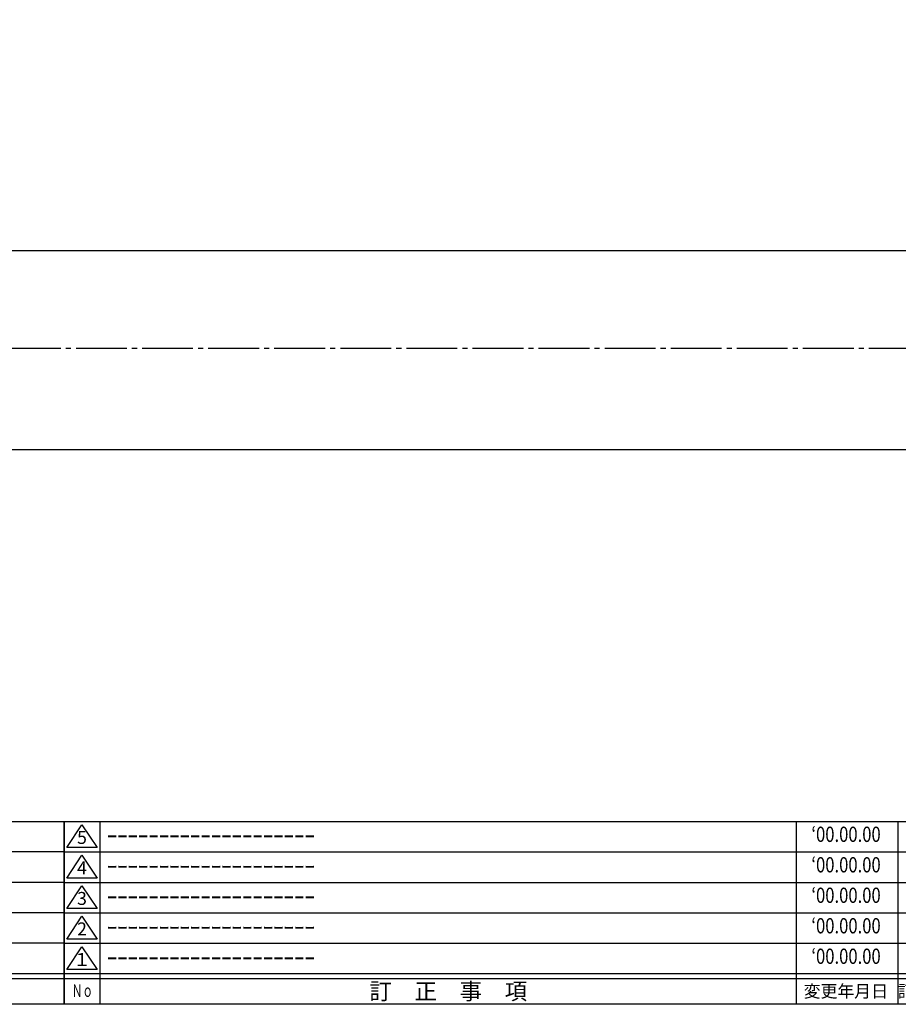
# Model space of a CAD drawing. Units: inches. Extents: x 149 to 956, y 125 to 685.
# Drawn here: x 568 to 741, y 125 to 319 of the extents above; entities that cross this region are included whole.
import ezdxf
from ezdxf.enums import TextEntityAlignment as Align

# ---------------------------------------------------------------- set-up
doc = ezdxf.new("R2010")
doc.units = ezdxf.units.IN
doc.header["$MEASUREMENT"] = 0
doc.linetypes.add('CENS', pattern=[13, 10, -1, 1, -1])
for name, color, linetype in [('02-実線-1', 7, 'Continuous'), ('06-中心線', 1, 'CENS'), ('図枠', 7, 'Continuous'), ('図枠-名称', 254, 'Continuous'), ('図枠-文字', 4, 'Continuous'), ('図枠-細線', 251, 'Continuous')]:
    doc.layers.add(name, color=color, linetype=linetype)
doc.styles.add('STD', font='TXT.shx', dxfattribs={"bigfont": 'bigfont.shx'})

# ---------------------------------------------------------------- blocks, each defined once
blk = doc.blocks.new('A$C503D392F')
at = {"layer": '図枠', "color": 7}
for p, q in [((7.35, 35.76), (7.35, -0.24)), ((144.35, 35.76), (144.35, -0.24)), ((164.35, 35.76), (164.35, -0.24)), ((174.35, 5.76), (0.35, 5.76))]:
    blk.add_line(p, q, dxfattribs=at)
at = {"layer": '図枠'}
blk.add_lwpolyline([(0.35, 35.76), (174.35, 35.76), (174.35, -0.24), (0.35, -0.24)], close=True, dxfattribs=at)
at = {"layer": '図枠-細線', "color": 251}
for p, q in [((0.83, 30.6), (3.83, 35.1)), ((3.83, 35.1), (6.83, 30.6)), ((0.35, 29.76), (174.35, 29.76)), ((6.83, 30.6), (0.83, 30.6)), ((0.83, 24.6), (3.83, 29.1)), ((3.83, 29.1), (6.83, 24.6)), ((0.35, 23.76), (174.35, 23.76)), ((6.83, 24.6), (0.83, 24.6)), ((0.83, 18.6), (3.83, 23.1)), ((3.83, 23.1), (6.83, 18.6)), ((0.35, 17.76), (174.35, 17.76)), ((6.83, 18.6), (0.83, 18.6)), ((0.83, 12.6), (3.83, 17.1)), ((3.83, 17.1), (6.83, 12.6)), ((0.35, 11.76), (174.35, 11.76)), ((6.83, 12.6), (0.83, 12.6)), ((0.83, 6.6), (3.83, 11.1)), ((3.83, 11.1), (6.83, 6.6)), ((6.83, 6.6), (0.83, 6.6)), ((174.35, 4.76), (0.35, 4.76))]:
    blk.add_line(p, q, dxfattribs=at)
at = {"layer": '図枠-文字', "color": 4, "style": 'STD'}
for s, p in [('5', (3.84, 32.26)), ('4', (3.84, 26.26)), ('3', (3.84, 20.26)), ('2', (3.84, 14.26)), ('１', (3.84, 8.26))]:
    blk.add_text(s, height=2.55, dxfattribs=at).set_placement(p, align=Align.MIDDLE)
for s, height, p in [('訂\u3000正\u3000事\u3000項', 3.25, (75.9, 2.33)), ('変更年月日', 2.432, (154.11, 2.33)), ('訂正者', 2.432, (169.3, 2.33))]:
    blk.add_text(s, height=height, dxfattribs=at).set_placement(p, align=Align.MIDDLE_CENTER)
at = {"layer": '図枠-文字', "color": 4, "style": 'STD', "width": 0.862069}
blk.add_text('Ｎｏ', height=2.5, dxfattribs=at).set_placement((1.83, 1.21), (6, 1.21), align=Align.FIT)
blk = doc.blocks.new('A$C337F4ABC')
for p, q in [((7.2, 36.81), (7.2, 0.81)), ((51.29, 36.81), (51.29, 0.81)), ((84.36, 36.81), (84.36, 0.81)), ((139.47, 36.81), (139.47, 0.81)), ((150.49, 36.81), (150.49, 0.81)), ((198.99, 6.81), (-0.51, 6.81))]:
    blk.add_line(p, q)
for centre in [(3.34, 33.81), (3.34, 27.81), (3.34, 21.81), (3.34, 15.81), (3.34, 9.81)]:
    blk.add_circle(centre, 2.75)
at = {"layer": '図枠'}
blk.add_lwpolyline([(-0.51, 36.81), (198.99, 36.81), (198.99, 0.81), (-0.51, 0.81)], close=True, dxfattribs=at)
at = {"layer": '図枠-細線'}
for p, q in [((198.99, 30.81), (-0.51, 30.81)), ((198.99, 24.81), (-0.51, 24.81)), ((198.99, 18.81), (-0.51, 18.81)), ((198.99, 12.81), (-0.51, 12.81)), ((198.99, 5.81), (-0.51, 5.81))]:
    blk.add_line(p, q, dxfattribs=at)
at = {"layer": '図枠-文字', "style": 'STD'}
for s, p in [('部 品 名', (27.66, 3.56)), ('材\u3000質', (67.85, 3.56)), ('仕\u3000\u3000上', (112.41, 3.56)), ('数量', (144.96, 3.56)), ('備\u3000\u3000考', (174.35, 3.56))]:
    blk.add_text(s, height=3.25, dxfattribs=at).set_placement(p, align=Align.MIDDLE)
at = {"layer": '図枠-文字', "color": 4, "style": 'STD', "width": 0.950181}
blk.add_text('Ｎｏ', height=2.5, dxfattribs=at).set_placement((1.12, 1.93), (5.71, 1.93), align=Align.FIT)

msp = doc.modelspace()

# ---------------------------------------------------------------- linework, layer by layer
at = {"layer": '02-実線-1'}
for p, q in [((830.387, 273.463), (448.387, 273.463)), ((830.387, 234.337), (448.387, 234.337))]:
    msp.add_line(p, q, dxfattribs=at)
at = {"layer": '06-中心線', "linetype": 'CENS'}
msp.add_line((874.887, 254.281), (403.887, 254.281), dxfattribs=at)
at = {"layer": '図枠'}
msp.add_lwpolyline([(148.578, 685.201), (955.578, 685.201), (955.578, 125.201), (148.578, 125.201)], close=True, dxfattribs=at)

# ---------------------------------------------------------------- block references
for name, p in [('A$C337F4ABC', (377.592, 124.393)), ('A$C503D392F', (576.225, 125.442))]:
    msp.add_blockref(name, p, dxfattribs=at)

# ---------------------------------------------------------------- texts
at = {"layer": '図枠-名称', "style": 'STD', "width": 0.8}
for p in [(730.373, 158.268), (730.373, 152.268), (730.373, 146.268), (730.373, 140.268), (730.373, 134.268)]:
    msp.add_text('‘00.00.00', height=3, dxfattribs=at).set_placement(p, align=Align.MIDDLE)
at = {"layer": '図枠-名称', "style": 'STD'}
for p in [(584.938, 158.268), (584.938, 152.268), (584.938, 146.268), (584.938, 140.268), (584.938, 134.268)]:
    msp.add_text('ｰｰｰｰｰｰｰｰｰｰｰｰｰｰｰｰｰｰｰｰ', height=3, dxfattribs=at).set_placement(p, align=Align.MIDDLE_LEFT)

doc.saveas('drawing.dxf')
